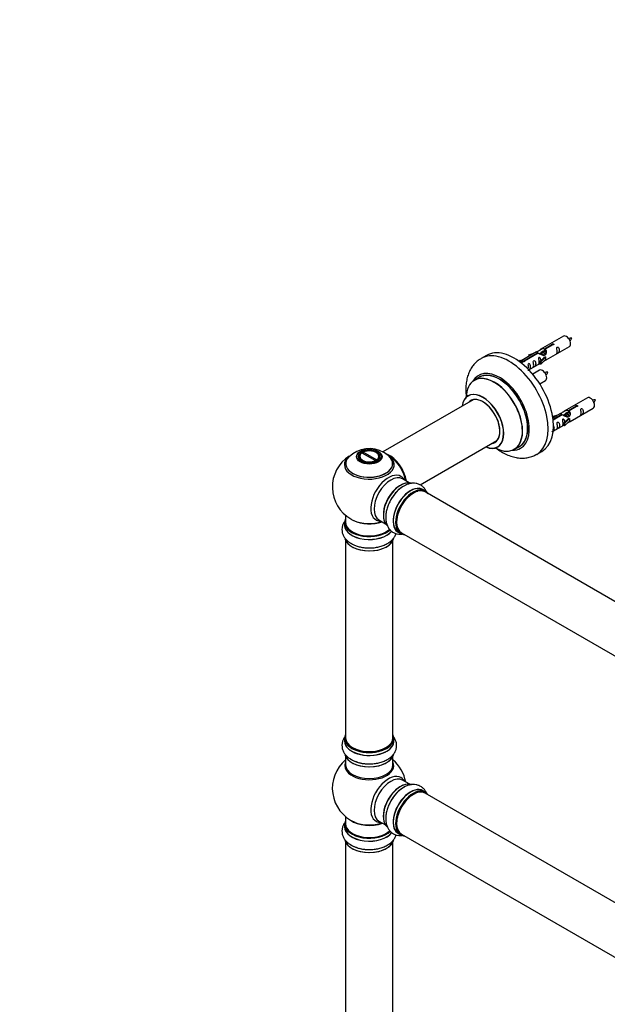
# Model space of a CAD drawing. Units: millimetres. Extents: x 0 to 1551, y 0 to 2593.
# Drawn here: x 0 to 398, y 666 to 1333 of the extents above; entities that cross this region are included whole.
import ezdxf
from ezdxf import colors
from ezdxf.entities.mleader import LeaderData, LeaderLine
from ezdxf.math import Vec2, Vec3

# ---------------------------------------------------------------- set-up
doc = ezdxf.new("R2010")
doc.units = ezdxf.units.MM
doc.layers.add('DV7_Défaut', color=7, linetype='Continuous')
doc.layers.add('Défaut', color=7, linetype='Continuous')

# ---------------------------------------------------------------- blocks, each defined once
blk = doc.blocks.new('_DOT')
at = {"color": 0}
blk.add_line((0, 0), (-1, 0), dxfattribs=at)
at = {"color": 0, "const_width": 0.333}
blk.add_lwpolyline([(-0.1665, 0, 1), (0.1665, 0, 1)], format="xyb", close=True, dxfattribs=at)
blk = doc.blocks.new('SE6')
at = {"layer": 'DV7_Défaut', "color": 7, "linetype": 'Continuous'}
for p, q in [((367.93, 1118.58), (352.2, 1109.5)), ((355.07, 1110.09), (360.14, 1113.02)), ((360.14, 1113.02), (360.14, 1112.42)), ((349.69, 1108.05), (339.21, 1102)), ((341.02, 1101.98), (350.33, 1107.36)), ((350.85, 1107.06), (341.53, 1101.68)), ((344.46, 1105.91), (347.97, 1107.06)), ((350.33, 1107.36), (350.33, 1106.76)), ((351.99, 1106.73), (351.74, 1106.58)), ((353.27, 1107.46), (352.53, 1107.03)), ((354.54, 1108.2), (353.8, 1107.77)), ((355.07, 1110.09), (355.07, 1108.78)), ((355.07, 1108.78), (355.59, 1109.07)), ((355.59, 1108.8), (355.07, 1108.5)), ((360.66, 1112.72), (355.59, 1109.79)), ((355.59, 1109.79), (355.59, 1108.48)), ((356.2, 1102.58), (371.93, 1111.66)), ((315.83, 1105.63), (312.29, 1103.59)), ((337.72, 1101.74), (338.7, 1102.3)), ((338.35, 1101.28), (339.4, 1101.89)), ((338.7, 1102.3), (339.4, 1101.89)), ((339.4, 1101.89), (340.15, 1100.76)), ((340.15, 1100.76), (339.51, 1100.39)), ((341.02, 1101.98), (341.02, 1101.29)), ((341.53, 1101.68), (341.53, 1101.59)), ((344.75, 1105.61), (344.46, 1105.91)), ((344.46, 1105.91), (344.46, 1105.04)), ((344.5, 1095.82), (352.04, 1100.17)), ((346.37, 1106.13), (344.75, 1105.61)), ((344.75, 1105.61), (344.75, 1105.2)), ((352.04, 1101.4), (354.41, 1103.81)), ((352.56, 1101.23), (352.04, 1101.4)), ((352.04, 1101.4), (352.04, 1099.77)), ((352.56, 1099.6), (352.04, 1099.77)), ((355.79, 1104.51), (352.56, 1101.23)), ((355.79, 1102.87), (352.56, 1099.6)), ((352.56, 1101.23), (352.56, 1099.6)), ((355.7, 1104.56), (354.41, 1103.81)), ((355.7, 1104.56), (355.79, 1104.51)), ((355.79, 1104.51), (355.79, 1103.69)), ((355.79, 1103.69), (355.79, 1102.87)), ((351.76, 1095.58), (347.11, 1092.9)), ((311.11, 1090.78), (307.69, 1088.8)), ((351.86, 1086.4), (355.76, 1088.66)), ((306.85, 1075.62), (245.69, 1040.31)), ((384.1, 1076.92), (368.37, 1067.84)), ((365.86, 1066.39), (360.69, 1063.4)), ((370.71, 1066.53), (369.97, 1066.1)), ((371.24, 1068.42), (376.31, 1071.35)), ((371.24, 1068.42), (371.24, 1067.11)), ((371.24, 1067.11), (371.75, 1067.41)), ((371.75, 1067.13), (371.24, 1066.84)), ((376.83, 1071.05), (371.75, 1068.13)), ((371.75, 1068.13), (371.75, 1066.81)), ((372.37, 1060.91), (388.1, 1069.99)), ((376.31, 1071.35), (376.31, 1070.76)), ((360.63, 1064.24), (364.14, 1065.4)), ((360.92, 1063.94), (360.63, 1064.24)), ((360.63, 1064.24), (360.63, 1063.8)), ((360.82, 1062.41), (366.5, 1065.69)), ((367.02, 1065.39), (360.88, 1061.85)), ((362.53, 1064.47), (360.92, 1063.94)), ((360.92, 1063.94), (360.92, 1063.53)), ((366.5, 1065.69), (366.5, 1065.09)), ((368.16, 1065.06), (367.91, 1064.91)), ((368.2, 1059.73), (370.57, 1062.15)), ((368.73, 1059.57), (368.2, 1059.73)), ((368.2, 1059.73), (368.2, 1058.1)), ((369.43, 1065.8), (368.69, 1065.37)), ((371.96, 1062.84), (368.73, 1059.57)), ((371.96, 1061.21), (368.73, 1057.93)), ((371.87, 1062.89), (370.57, 1062.15)), ((371.87, 1062.89), (371.96, 1062.84)), ((371.96, 1062.84), (371.96, 1062.02)), ((371.96, 1062.02), (371.96, 1061.21)), ((360.9, 1054.29), (368.2, 1058.5)), ((368.73, 1057.93), (368.2, 1058.1)), ((368.73, 1059.57), (368.73, 1057.93)), ((270.97, 1017.95), (322.85, 1047.91)), ((231.53, 1039.73), (231.18, 1039.52)), ((231.53, 1039.73), (240.69, 1034.44)), ((232.03, 1040.01), (232.38, 1040.22)), ((232.03, 1040.01), (232.03, 1039.44)), ((241.54, 1034.93), (232.38, 1040.22)), ((241.49, 1039.78), (241.13, 1039.98)), ((334.69, 1042.04), (338.11, 1044.01)), ((349.79, 1038.63), (353.33, 1040.68)), ((229.54, 1036.92), (229.54, 1036.4)), ((241.04, 1033.83), (240.69, 1034.44)), ((240.9, 1034.07), (241.11, 1033.95)), ((241.54, 1034.93), (241.89, 1034.32)), ((243.54, 1036.4), (243.54, 1036.92)), ((263.52, 1019.45), (259.08, 1022.01)), ((274.49, 1013.86), (272.83, 1014.82)), ((601.51, 824.3), (274.38, 1013.18)), ((220.54, 997.34), (220.54, 992.67)), ((243.08, 994.3), (247.52, 991.73)), ((219.89, 992.58), (219.89, 990.67)), ((220.54, 980.29), (220.54, 846.68)), ((252.54, 846.68), (252.54, 980.29)), ((256.18, 985.98), (257.84, 985.02)), ((258.38, 985.46), (585.51, 796.59)), ((219.89, 846.43), (219.89, 844.51)), ((253.19, 844.51), (253.19, 846.43)), ((220.54, 834.14), (220.54, 828.55)), ((252.54, 828.55), (252.54, 834.14)), ((263.52, 815.53), (259.08, 818.09)), ((274.49, 809.94), (272.83, 810.9)), ((601.51, 620.38), (274.38, 809.26)), ((220.54, 793.42), (220.54, 788.54)), ((219.89, 788.46), (219.89, 786.54)), ((243.08, 790.38), (247.52, 787.81)), ((256.18, 782.06), (257.84, 781.1)), ((258.38, 781.54), (585.51, 592.67)), ((220.54, 776.17), (220.54, 642.55)), ((252.54, 642.55), (252.54, 776.17))]:
    blk.add_line(p, q, dxfattribs=at)
for centre, radius, start, end in [((372.77, 1108.34), 8.87, 85.29634, 99.01738), ((364.87, 1121.42), 9.61, 321.04972, 333.77895), ((356.6, 1085.34), 8.87, 85.29634, 99.01738), ((348.71, 1098.42), 9.61, 321.04972, 333.77895), ((388.93, 1066.67), 8.87, 85.29634, 99.01738), ((381.04, 1079.76), 9.61, 321.04972, 333.77895), ((236.62, 1022.75), 19.81, 60.23866, 134.07036), ((239.4, 1027.07), 14.68, 42.14952, 61.29458), ((236.54, 1016.55), 25, 122.95349, 240), ((236.54, 1016.55), 25, 35.26212, 61.01028), ((236.54, 1016.55), 25, 9.79182, 24.73788), ((272.28, 996.63), 23.96, 122.38031, 151.46919), ((236.54, 1016.55), 25, 240, 244.77499), ((235.91, 999.28), 23.96, 242.38031, 271.46919), ((236.54, 812.63), 25, 129.79182, 246.71627), ((235.91, 853.13), 23.96, 242.38031, 271.46919), ((236.54, 812.63), 25, 9.79182, 50.20818), ((272.28, 792.71), 23.96, 122.38031, 151.46919), ((235.91, 795.16), 23.96, 242.38031, 271.46919)]:
    blk.add_arc(centre, radius, start, end, dxfattribs=at)
for centre, major_axis, start_param, end_param in [((369.93, 1115.12), (2, -3.46), 0, 3.141593), ((331.04, 1071.11), (18.75, -32.48), 0.000962, 3.145397), ((334.58, 1073.15), (18.75, -32.48), 0, 3.141593), ((324.68, 1067.44), (14.25, -24.68), 0, 3.486246), ((324.68, 1067.44), (13.55, -23.47), 0, 3.227526), ((324.61, 1067.4), (-13.5, 23.38), 3.141593, 6.283185), ((353.76, 1092.12), (2, -3.46), 0, 3.141593), ((321.12, 1065.38), (-13.47, 23.33), 0, 0.751173), ((321.12, 1065.38), (-13.47, 23.33), 2.390419, 6.283185), ((321.19, 1065.42), (13.5, -23.38), 0, 3.141593), ((313.43, 1060.95), (10, -17.32), 0, 3.785071), ((313.36, 1060.9), (-9.95, 17.23), 2.504845, 6.283185), ((313.36, 1060.9), (-9.95, 17.23), 0, 0.636747), ((313.36, 1060.9), (8.17, -14.16), 0, 3.348878), ((313.43, 1060.95), (-8.12, 14.07), 0, 0.175637), ((313.43, 1060.95), (-8.12, 14.07), 2.965955, 6.283185), ((315.48, 1062.13), (8.12, -14.07), 3.268121, 3.31723), ((386.1, 1073.45), (2, -3.46), 0, 3.141593), ((313.36, 1060.9), (8.17, -14.16), 6.0759, 6.283185), ((315.48, 1062.13), (8.12, -14.07), -0.175637, -0.126529), ((236.54, 1037.33), (6.5, 0), 2.448634, 5.405348), ((236.54, 1037.33), (-6.5, 0), 2.448634, 5.405348), ((236.54, 1036.92), (-7, 0), 2.799168, 3.926991), ((313.43, 1060.95), (10, -17.32), 5.639707, 6.283185), ((324.68, 1067.44), (14.25, -24.68), 5.938532, 6.283185), ((324.68, 1067.44), (13.55, -23.47), 6.197252, 6.283185), ((236.54, 1032.39), (15.89, 0), 2.62207, 6.283185), ((236.54, 1031.63), (-16.85, 0), 5.670119, 6.283185), ((236.54, 1031.63), (-16.85, 0), 0, 3.646976), ((236.54, 1032.27), (-15.81, 0), 0.374338, 3.691473), ((236.54, 1036.92), (7, 0), 2.442014, 3.484012), ((236.54, 1031.63), (-16.85, 0), 3.646976, 3.974455), ((250.43, 1024.57), (-7.95, 13.77), 4.115362, 5.656627), ((250.5, 1024.61), (8, -13.86), 0.96622, 2.506458), ((236.54, 1032.39), (15.89, 0), 0, 0.515325), ((250.43, 1024.57), (7.75, -13.42), 0.978691, 2.207838), ((249.52, 1009.05), (8.48, 14.69), 0, 3.480381), ((251.08, 1008.15), (-8, -13.86), 3.141593, 6.283185), ((257.75, 1004.3), (8.27, 14.33), 0.117181, 3.000255), ((257.82, 1004.26), (-8.32, -14.42), 3.276567, 6.195055), ((249.52, 1009.05), (8.48, 14.69), 5.944397, 6.283185), ((257.4, 1004.51), (8, 13.86), 0.877416, 2.264177), ((259.48, 1003.3), (8.32, 14.42), 0.700457, 1.639233), ((259.54, 1003.27), (-8.35, -14.46), 4.273059, 4.712175), ((264.5, 1000.4), (-8.32, -14.42), 3.141593, 6.283185), ((264.45, 1000.43), (8.35, 14.46), 0, 3.213107), ((266.16, 999.44), (8.32, 14.42), 0, 3.141593), ((266.23, 999.4), (-8.27, -14.33), 2.883065, 6.283185), ((266.38, 999.32), (-8, -13.86), 3.141593, 6.283185), ((266.23, 999.4), (7.9, 13.68), 0.495487, 2.362546), ((264.45, 1000.43), (8.35, 14.46), 6.211671, 6.283185), ((236.54, 992.67), (16.55, 0), 2.883065, 5.737301), ((236.54, 1001.47), (16.85, 0), 4.027989, 5.24827), ((236.54, 1000.83), (-16, 0), 0.855231, 2.143506), ((236.54, 990.6), (-16.69, 0), 6.211671, 6.283185), ((236.54, 990.6), (-16.69, 0), 0, 2.714011), ((236.54, 992.58), (-16.65, 0), 0, 2.599068), ((236.54, 990.67), (16.65, 0), 3.141593, 5.85254), ((236.54, 992.67), (-16, 0), 0, 2.616226), ((236.54, 982.95), (16.65, 0), 3.276567, 6.195055), ((236.54, 982.87), (-16.55, 0), 0.117181, 3.000255), ((266.23, 999.4), (-8.27, -14.33), 0, 0.258528), ((236.54, 984.87), (-16.65, 0), 0.698255, 1.639233), ((236.54, 984.93), (16.69, 0), 4.289307, 4.712175), ((236.54, 846.51), (16.55, 0), 2.883065, 6.283185), ((236.54, 846.43), (-16.65, 0), 0, 3.141593), ((236.54, 846.68), (16, 0), 3.141593, 6.283185), ((236.54, 846.51), (16.55, 0), 0, 0.258528), ((236.54, 844.45), (-16.69, 0), 6.211671, 6.283185), ((236.54, 844.45), (-16.69, 0), 0, 3.213107), ((236.54, 844.51), (16.65, 0), 3.141593, 6.283185), ((236.54, 846.51), (-15.8, 0), 0.778892, 2.362684), ((236.54, 836.8), (16.65, 0), 3.276567, 6.195055), ((236.54, 836.72), (-16.55, 0), 0.117181, 3.000255), ((236.54, 827.94), (-16.54, 0), 6.027891, 6.283185), ((236.54, 827.94), (-16.54, 0), 0, 3.396887), ((236.54, 828.55), (16, 0), 3.141593, 6.283185), ((236.54, 838.71), (-16.65, 0), 0.694919, 1.639233), ((236.54, 838.78), (16.69, 0), 4.289307, 4.712175), ((249.52, 805.13), (8.48, 14.69), 0, 3.480381), ((251.08, 804.23), (-8, -13.86), 3.141593, 6.283185), ((249.52, 805.13), (8.48, 14.69), 5.944397, 6.283185), ((257.75, 800.38), (8.28, 14.33), 0.117181, 3.000255), ((257.82, 800.34), (-8.33, -14.42), 3.276567, 6.195055), ((259.48, 799.38), (8.33, 14.42), 0.700457, 1.639233), ((257.4, 800.59), (8, 13.86), 0.877416, 2.264177), ((259.54, 799.35), (-8.35, -14.46), 4.273059, 4.712175), ((264.45, 796.51), (8.35, 14.46), 0, 3.213107), ((264.5, 796.48), (-8.32, -14.42), 3.141593, 6.283185), ((266.16, 795.52), (8.32, 14.42), 0, 3.141593), ((266.23, 795.48), (-8.27, -14.33), 2.883065, 6.283185), ((266.38, 795.4), (-8, -13.86), 3.141593, 6.283185), ((266.23, 795.48), (7.9, 13.68), 0.77909, 2.362503), ((264.45, 796.51), (8.35, 14.46), 6.211671, 6.283185), ((236.54, 788.54), (16.55, 0), 2.883065, 5.748726), ((236.54, 786.48), (-16.69, 0), 6.211671, 6.283185), ((236.54, 786.48), (-16.69, 0), 0, 2.728756), ((236.54, 788.46), (-16.65, 0), 0, 2.611053), ((236.54, 786.54), (16.65, 0), 3.141593, 5.869331), ((236.54, 788.54), (-16, 0), 0, 2.627484), ((236.54, 796.71), (-16, 0), 0.649818, 2.159464), ((236.54, 797.32), (16.54, 0), 4.071867, 5.261099), ((266.23, 795.48), (-8.27, -14.33), 0, 0.258528), ((236.54, 778.83), (16.65, 0), 3.276567, 6.195055), ((236.54, 778.74), (-16.55, 0), 0.117181, 3.000255), ((236.54, 780.74), (-16.65, 0), 0.700457, 1.639233), ((236.54, 780.81), (16.69, 0), 4.289307, 4.712175)]:
    blk.add_ellipse(centre, major_axis=major_axis, ratio=0.57735, start_param=start_param, end_param=end_param, dxfattribs=at)
for centre, major_axis in [((236.54, 1037.11), (-8.68, 0)), ((236.54, 1037.17), (8.31, 0)), ((236.54, 1037.17), (-7.2, 0)), ((236.54, 1037.08), (7.1, 0))]:
    blk.add_ellipse(centre, major_axis=major_axis, ratio=0.57735, dxfattribs=at)
for points, knots in [([(360.14, 1113.02), (360.14, 1113.05), (360.14, 1113.09), (360.15, 1113.12), (360.17, 1113.16), (360.19, 1113.19), (360.23, 1113.22), (360.26, 1113.25), (360.31, 1113.28), (360.36, 1113.31), (360.41, 1113.33), (360.47, 1113.36), (360.53, 1113.37), (360.59, 1113.39), (360.66, 1113.4), (360.73, 1113.41), (360.79, 1113.41), (360.86, 1113.41), (360.93, 1113.4), (360.99, 1113.39), (361.05, 1113.38), (361.1, 1113.35), (361.16, 1113.33), (361.2, 1113.3), (361.24, 1113.27), (361.28, 1113.23), (361.3, 1113.19), (361.32, 1113.15), (361.34, 1113.11), (361.34, 1113.07), (361.34, 1113.03), (361.33, 1112.98), (361.31, 1112.94), (361.29, 1112.9), (361.26, 1112.87), (361.22, 1112.83), (361.17, 1112.8), (361.13, 1112.77), (361.07, 1112.75), (361.01, 1112.74), (360.95, 1112.72), (360.89, 1112.71), (360.82, 1112.71), (360.77, 1112.71), (360.71, 1112.71), (360.66, 1112.72)], [0, 0, 0, 0, 0.067993, 0.067993, 0.067993, 0.136008, 0.136008, 0.136008, 0.203632, 0.203632, 0.203632, 0.270658, 0.270658, 0.270658, 0.337909, 0.337909, 0.337909, 0.405856, 0.405856, 0.405856, 0.47389, 0.47389, 0.47389, 0.541272, 0.541272, 0.541272, 0.608283, 0.608283, 0.608283, 0.675761, 0.675761, 0.675761, 0.743837, 0.743837, 0.743837, 0.811709, 0.811709, 0.811709, 0.878878, 0.878878, 0.878878, 0.945948, 0.945948, 0.945948, 1, 1, 1, 1]), ([(350.33, 1107.36), (349.78, 1107.69), (349.55, 1107.87), (349.62, 1108.03), (349.71, 1108.06), (350.03, 1108.19), (350.27, 1108.28), (350.9, 1108.64), (351.26, 1108.9), (352, 1109.39), (352.38, 1109.62), (353.54, 1110.17), (354.38, 1110.35), (355.07, 1110.09)], [0, 0, 0, 0, 0.25, 0.25, 0.375, 0.375, 0.5, 0.5, 0.625, 0.625, 0.75, 0.75, 1, 1, 1, 1]), ([(355.59, 1109.79), (356.15, 1109.33), (356.37, 1108.53), (356.3, 1107.35), (356.21, 1106.94), (355.89, 1106.22), (355.65, 1105.88), (355.02, 1105.53), (354.66, 1105.51), (353.92, 1105.63), (353.55, 1105.76), (352.38, 1106.24), (351.55, 1106.67), (350.85, 1107.06)], [0, 0, 0, 0, 0.25, 0.25, 0.375, 0.375, 0.5, 0.5, 0.625, 0.625, 0.75, 0.75, 1, 1, 1, 1]), ([(352.94, 1107.28), (352.94, 1107.76), (353.27, 1108.22), (354.09, 1108.79), (354.61, 1108.92), (355.07, 1108.78)], [0, 0, 0, 0, 0.497689, 0.497689, 1, 1, 1, 1]), ([(363.73, 1108.27), (363.73, 1107.82), (363.63, 1107.4), (363.48, 1106.97), (363.43, 1106.86), (363.44, 1106.78), (363.53, 1106.81), (363.93, 1107.05), (364.2, 1107.21), (364.6, 1107.54), (364.75, 1107.71), (365.07, 1108.24), (365.14, 1108.64), (365.14, 1109.55), (365.07, 1110.06), (364.75, 1110.76), (364.6, 1110.99), (364.19, 1111.3), (363.93, 1111.37), (363.53, 1111.13), (363.44, 1110.86), (363.43, 1110.31), (363.48, 1110.03), (363.63, 1109.22), (363.73, 1108.73), (363.73, 1108.27)], [0, 0, 0, 0, 0.125, 0.125, 0.1875, 0.1875, 0.25, 0.25, 0.3125, 0.3125, 0.375, 0.375, 0.5, 0.5, 0.625, 0.625, 0.6875, 0.6875, 0.75, 0.75, 0.8125, 0.8125, 0.875, 0.875, 1, 1, 1, 1]), ([(312.22, 1103.48), (311.49, 1103.05), (310.02, 1102.17), (307.84, 1100.13), (305.85, 1097.61), (304.24, 1094.71), (303.03, 1091.5), (302.22, 1087.98), (301.84, 1084.17), (301.9, 1080.65), (302.13, 1078.41), (302.25, 1077.54)], [0, 0, 0, 0, 0.081093, 0.19365, 0.306335, 0.420978, 0.539097, 0.661591, 0.788388, 0.918395, 1, 1, 1, 1]), ([(341.53, 1101.68), (341.54, 1101.64), (341.54, 1101.59), (341.53, 1101.55), (341.51, 1101.51), (341.49, 1101.47), (341.45, 1101.43), (341.42, 1101.4), (341.37, 1101.37), (341.32, 1101.34), (341.27, 1101.32), (341.21, 1101.3), (341.15, 1101.29), (341.09, 1101.28), (341.02, 1101.28), (340.95, 1101.28), (340.89, 1101.29), (340.82, 1101.3), (340.75, 1101.31), (340.69, 1101.33), (340.63, 1101.35), (340.57, 1101.37), (340.52, 1101.4), (340.47, 1101.43), (340.44, 1101.46), (340.4, 1101.49), (340.37, 1101.52), (340.36, 1101.55), (340.34, 1101.59), (340.34, 1101.62), (340.34, 1101.66), (340.35, 1101.69), (340.37, 1101.73), (340.39, 1101.76), (340.42, 1101.79), (340.46, 1101.82), (340.51, 1101.85), (340.55, 1101.88), (340.61, 1101.9), (340.67, 1101.92), (340.73, 1101.94), (340.79, 1101.96), (340.86, 1101.97), (340.91, 1101.97), (340.96, 1101.98), (341.02, 1101.98)], [0, 0, 0, 0, 0.067993, 0.067993, 0.067993, 0.136008, 0.136008, 0.136008, 0.203632, 0.203632, 0.203632, 0.270658, 0.270658, 0.270658, 0.337909, 0.337909, 0.337909, 0.405856, 0.405856, 0.405856, 0.47389, 0.47389, 0.47389, 0.541272, 0.541272, 0.541272, 0.608283, 0.608283, 0.608283, 0.675761, 0.675761, 0.675761, 0.743837, 0.743837, 0.743837, 0.811709, 0.811709, 0.811709, 0.878878, 0.878878, 0.878878, 0.945948, 0.945948, 0.945948, 1, 1, 1, 1]), ([(343.93, 1095.57), (343.93, 1095.56), (343.93, 1095.56), (343.94, 1095.51), (344.02, 1095.55), (344.43, 1095.78), (344.69, 1095.95), (345.1, 1096.28), (345.25, 1096.45), (345.57, 1096.98), (345.64, 1097.37), (345.64, 1098.29), (345.57, 1098.8), (345.24, 1099.5), (345.09, 1099.73), (344.69, 1100.04), (344.42, 1100.1), (344.02, 1099.87), (343.94, 1099.6), (343.92, 1099.05), (343.97, 1098.76), (344.12, 1097.96), (344.22, 1097.47), (344.22, 1097.01)], [0, 0, 0, 0, 0.0052664, 0.0052664, 0.0817844, 0.0817844, 0.1583024, 0.1583024, 0.2348203, 0.2348203, 0.3878563, 0.3878563, 0.5408922, 0.5408922, 0.6174102, 0.6174102, 0.6939281, 0.6939281, 0.7704461, 0.7704461, 0.8469641, 0.8469641, 1, 1, 1, 1]), ([(347.78, 1099.06), (347.78, 1098.61), (347.68, 1098.19), (347.53, 1097.76), (347.48, 1097.65), (347.49, 1097.57), (347.58, 1097.6), (347.98, 1097.84), (348.25, 1098), (348.65, 1098.33), (348.8, 1098.5), (349.12, 1099.03), (349.19, 1099.43), (349.19, 1100.34), (349.12, 1100.85), (348.8, 1101.55), (348.65, 1101.78), (348.24, 1102.09), (347.98, 1102.16), (347.58, 1101.92), (347.49, 1101.65), (347.48, 1101.1), (347.53, 1100.82), (347.68, 1100.01), (347.78, 1099.52), (347.78, 1099.06)], [0, 0, 0, 0, 0.125, 0.125, 0.1875, 0.1875, 0.25, 0.25, 0.3125, 0.3125, 0.375, 0.375, 0.5, 0.5, 0.625, 0.625, 0.6875, 0.6875, 0.75, 0.75, 0.8125, 0.8125, 0.875, 0.875, 1, 1, 1, 1]), ([(352.78, 1102.11), (352.76, 1102.53), (352.68, 1102.98), (352.39, 1103.63), (352.24, 1103.85), (351.83, 1104.16), (351.56, 1104.23), (351.16, 1103.99), (351.08, 1103.72), (351.07, 1103.17), (351.12, 1102.89), (351.27, 1102.09), (351.37, 1101.59), (351.37, 1101.14)], [0, 0, 0, 0, 0.228021, 0.228021, 0.356684, 0.356684, 0.485347, 0.485347, 0.61401, 0.61401, 0.742674, 0.742674, 1, 1, 1, 1]), ([(351.37, 1101.14), (351.37, 1100.68), (351.27, 1100.26), (351.12, 1099.83), (351.07, 1099.72), (351.08, 1099.64), (351.17, 1099.68), (351.57, 1099.91), (351.84, 1100.08), (352.04, 1100.24), (352.04, 1100.24), (352.04, 1100.24)], [0, 0, 0, 0, 0.399473, 0.399473, 0.599209, 0.599209, 0.798945, 0.798945, 0.998682, 0.998682, 1, 1, 1, 1]), ([(354.72, 1101.79), (354.94, 1101.94), (355.16, 1102.08), (355.66, 1102.37), (355.9, 1102.46), (356.14, 1102.55), (356.2, 1102.58), (356.25, 1102.6)], [0, 0, 0, 0, 0.288845, 0.288845, 0.75815, 0.75815, 1, 1, 1, 1]), ([(303.67, 1078.45), (303.67, 1078.45), (303.66, 1078.43), (303.54, 1078.32), (303.45, 1078.28), (303.43, 1078.27)], [0, 0, 0, 0, 0.135182, 0.862818, 1, 1, 1, 1]), ([(366.5, 1065.69), (365.94, 1066.02), (365.72, 1066.2), (365.79, 1066.36), (365.88, 1066.4), (366.19, 1066.52), (366.44, 1066.61), (367.06, 1066.97), (367.43, 1067.23), (368.17, 1067.72), (368.54, 1067.95), (369.71, 1068.5), (370.54, 1068.68), (371.24, 1068.42)], [0, 0, 0, 0, 0.25, 0.25, 0.375, 0.375, 0.5, 0.5, 0.625, 0.625, 0.75, 0.75, 1, 1, 1, 1]), ([(371.75, 1068.13), (372.31, 1067.66), (372.54, 1066.86), (372.47, 1065.68), (372.38, 1065.28), (372.06, 1064.55), (371.82, 1064.22), (371.19, 1063.86), (370.83, 1063.84), (370.09, 1063.96), (369.71, 1064.09), (368.54, 1064.57), (367.71, 1065), (367.02, 1065.39)], [0, 0, 0, 0, 0.25, 0.25, 0.375, 0.375, 0.5, 0.5, 0.625, 0.625, 0.75, 0.75, 1, 1, 1, 1]), ([(369.1, 1065.61), (369.11, 1066.09), (369.44, 1066.55), (370.26, 1067.12), (370.78, 1067.25), (371.24, 1067.11)], [0, 0, 0, 0, 0.497689, 0.497689, 1, 1, 1, 1]), ([(376.31, 1071.35), (376.3, 1071.39), (376.3, 1071.42), (376.32, 1071.46), (376.33, 1071.49), (376.36, 1071.53), (376.39, 1071.56), (376.43, 1071.59), (376.47, 1071.62), (376.52, 1071.64), (376.58, 1071.67), (376.63, 1071.69), (376.7, 1071.71), (376.76, 1071.72), (376.83, 1071.73), (376.89, 1071.74), (376.96, 1071.74), (377.03, 1071.74), (377.09, 1071.73), (377.16, 1071.72), (377.22, 1071.71), (377.27, 1071.69), (377.32, 1071.66), (377.37, 1071.63), (377.41, 1071.6), (377.44, 1071.57), (377.47, 1071.53), (377.49, 1071.49), (377.5, 1071.45), (377.51, 1071.4), (377.5, 1071.36), (377.5, 1071.32), (377.48, 1071.27), (377.45, 1071.24), (377.42, 1071.2), (377.39, 1071.16), (377.34, 1071.14), (377.29, 1071.11), (377.24, 1071.08), (377.18, 1071.07), (377.12, 1071.05), (377.05, 1071.05), (376.99, 1071.05), (376.94, 1071.04), (376.88, 1071.05), (376.83, 1071.05)], [0, 0, 0, 0, 0.067993, 0.067993, 0.067993, 0.136008, 0.136008, 0.136008, 0.203632, 0.203632, 0.203632, 0.270658, 0.270658, 0.270658, 0.337909, 0.337909, 0.337909, 0.405856, 0.405856, 0.405856, 0.47389, 0.47389, 0.47389, 0.541272, 0.541272, 0.541272, 0.608283, 0.608283, 0.608283, 0.675761, 0.675761, 0.675761, 0.743837, 0.743837, 0.743837, 0.811709, 0.811709, 0.811709, 0.878878, 0.878878, 0.878878, 0.945948, 0.945948, 0.945948, 1, 1, 1, 1]), ([(379.9, 1066.61), (379.9, 1066.15), (379.8, 1065.74), (379.65, 1065.3), (379.6, 1065.19), (379.61, 1065.11), (379.7, 1065.15), (380.1, 1065.38), (380.37, 1065.55), (380.77, 1065.87), (380.92, 1066.04), (381.24, 1066.57), (381.31, 1066.97), (381.31, 1067.88), (381.24, 1068.39), (380.92, 1069.1), (380.77, 1069.32), (380.36, 1069.63), (380.09, 1069.7), (379.7, 1069.47), (379.61, 1069.19), (379.6, 1068.64), (379.65, 1068.36), (379.8, 1067.56), (379.9, 1067.06), (379.9, 1066.61)], [0, 0, 0, 0, 0.125, 0.125, 0.1875, 0.1875, 0.25, 0.25, 0.3125, 0.3125, 0.375, 0.375, 0.5, 0.5, 0.625, 0.625, 0.6875, 0.6875, 0.75, 0.75, 0.8125, 0.8125, 0.875, 0.875, 1, 1, 1, 1]), ([(363.94, 1057.4), (363.94, 1056.94), (363.85, 1056.53), (363.69, 1056.09), (363.64, 1055.98), (363.66, 1055.9), (363.75, 1055.94), (364.15, 1056.17), (364.42, 1056.34), (364.82, 1056.66), (364.97, 1056.83), (365.29, 1057.36), (365.36, 1057.76), (365.36, 1058.67), (365.29, 1059.18), (364.96, 1059.89), (364.81, 1060.11), (364.41, 1060.42), (364.14, 1060.49), (363.74, 1060.26), (363.66, 1059.98), (363.65, 1059.43), (363.7, 1059.15), (363.85, 1058.35), (363.94, 1057.86), (363.94, 1057.4)], [0, 0, 0, 0, 0.125, 0.125, 0.1875, 0.1875, 0.25, 0.25, 0.3125, 0.3125, 0.375, 0.375, 0.5, 0.5, 0.625, 0.625, 0.6875, 0.6875, 0.75, 0.75, 0.8125, 0.8125, 0.875, 0.875, 1, 1, 1, 1]), ([(368.94, 1060.45), (368.93, 1060.86), (368.85, 1061.31), (368.55, 1061.96), (368.4, 1062.18), (368, 1062.49), (367.73, 1062.56), (367.33, 1062.33), (367.25, 1062.05), (367.23, 1061.5), (367.28, 1061.22), (367.43, 1060.42), (367.53, 1059.93), (367.53, 1059.47)], [0, 0, 0, 0, 0.228021, 0.228021, 0.356684, 0.356684, 0.485347, 0.485347, 0.61401, 0.61401, 0.742674, 0.742674, 1, 1, 1, 1]), ([(370.89, 1060.12), (371.11, 1060.27), (371.32, 1060.41), (371.83, 1060.7), (372.06, 1060.79), (372.31, 1060.88), (372.37, 1060.91), (372.41, 1060.93)], [0, 0, 0, 0, 0.288845, 0.288845, 0.75815, 0.75815, 1, 1, 1, 1]), ([(360.1, 1053.9), (360.1, 1053.9), (360.1, 1053.89), (360.1, 1053.85), (360.19, 1053.89), (360.59, 1054.12), (360.86, 1054.28), (361.26, 1054.61), (361.41, 1054.78), (361.73, 1055.31), (361.8, 1055.71), (361.8, 1056.62), (361.73, 1057.13), (361.41, 1057.84), (361.26, 1058.06), (361.05, 1058.22), (361.05, 1058.22), (361.04, 1058.23)], [0, 0, 0, 0, 0.008505, 0.008505, 0.132084, 0.132084, 0.255662, 0.255662, 0.379241, 0.379241, 0.626397, 0.626397, 0.873554, 0.873554, 0.997133, 0.997133, 1, 1, 1, 1]), ([(367.53, 1059.47), (367.53, 1059.01), (367.43, 1058.6), (367.28, 1058.17), (367.23, 1058.06), (367.25, 1057.97), (367.33, 1058.01), (367.73, 1058.24), (368, 1058.41), (368.21, 1058.57), (368.21, 1058.57), (368.21, 1058.58)], [0, 0, 0, 0, 0.399473, 0.399473, 0.599209, 0.599209, 0.798945, 0.798945, 0.998682, 0.998682, 1, 1, 1, 1]), ([(322.66, 1042.62), (322.8, 1042.51), (324.1, 1041.55), (326.62, 1039.91), (330.32, 1038.07), (333.97, 1036.83), (337.48, 1036.16), (340.79, 1036.02), (344.03, 1036.39), (347.15, 1037.26), (348.87, 1038.17), (349.8, 1038.68)], [0, 0, 0, 0, 0.01645, 0.152691, 0.290114, 0.427321, 0.54763, 0.663666, 0.776059, 0.896931, 1, 1, 1, 1]), ([(323.43, 1043.62), (323.43, 1043.62), (323.52, 1043.69), (323.69, 1043.74), (323.71, 1043.74), (323.71, 1043.74)], [0, 0, 0, 0, 0.012557, 0.884988, 1, 1, 1, 1]), ([(275.3, 1013.13), (275.21, 1013.35), (274.8, 1014.25), (273.89, 1015.69), (272.3, 1017.27), (270.37, 1018.42), (268.2, 1019.05), (265.93, 1019.17), (263.61, 1018.8), (261.38, 1018.02), (260.11, 1017.27), (259.45, 1016.87)], [0, 0, 0, 0, 0.03807, 0.158645, 0.275342, 0.399905, 0.521013, 0.641595, 0.765761, 0.896157, 1, 1, 1, 1]), ([(251.23, 1008.08), (251.04, 1007.78), (250.35, 1006.67), (249.32, 1004.34), (248.33, 1001.37), (247.74, 998.34), (247.6, 995.37), (247.94, 992.65), (248.72, 990.28), (249.87, 988.3), (251.4, 986.66), (253.29, 985.43), (255.45, 984.71), (257.21, 984.56), (258.22, 984.62), (258.49, 984.64)], [0, 0, 0, 0, 0.027047, 0.118453, 0.210347, 0.303199, 0.39744, 0.493068, 0.576384, 0.655663, 0.732124, 0.813999, 0.893231, 0.971796, 1, 1, 1, 1]), ([(220.11, 993.66), (219.97, 993.47), (219.39, 992.66), (218.6, 991.15), (218.03, 988.99), (218, 986.74), (218.53, 984.54), (219.57, 982.51), (221.04, 980.7), (222.84, 979.15), (224.13, 978.43), (224.81, 978.06)], [0, 0, 0, 0, 0.03807, 0.158645, 0.275342, 0.399905, 0.521013, 0.641595, 0.765761, 0.896157, 1, 1, 1, 1]), ([(236.53, 975.33), (236.88, 975.32), (238.18, 975.28), (240.71, 975.55), (243.78, 976.17), (246.7, 977.18), (249.35, 978.54), (251.53, 980.2), (253.2, 982.06), (254.14, 983.71), (254.53, 984.75), (254.63, 985.08)], [0, 0, 0, 0, 0.039035, 0.170957, 0.303584, 0.437593, 0.573605, 0.711622, 0.831868, 0.946287, 1, 1, 1, 1]), ([(220.11, 847.5), (219.97, 847.31), (219.39, 846.51), (218.6, 845), (218.03, 842.83), (218, 840.59), (218.53, 838.39), (219.57, 836.36), (221.04, 834.54), (222.84, 833), (224.13, 832.27), (224.81, 831.9)], [0, 0, 0, 0, 0.03807, 0.158645, 0.275342, 0.399905, 0.521013, 0.641595, 0.765761, 0.896157, 1, 1, 1, 1]), ([(236.53, 829.18), (236.88, 829.17), (238.18, 829.12), (240.71, 829.4), (243.78, 830.02), (246.7, 831.03), (249.35, 832.39), (251.53, 834.04), (253.2, 835.91), (254.33, 837.89), (254.99, 840.04), (255.11, 842.29), (254.65, 844.52), (253.78, 846.39), (253.01, 847.45), (252.65, 847.89)], [0, 0, 0, 0, 0.02623, 0.114878, 0.204, 0.29405, 0.385447, 0.47819, 0.558992, 0.635878, 0.710032, 0.789436, 0.866277, 0.942472, 1, 1, 1, 1]), ([(275.2, 809.45), (275.14, 809.59), (274.76, 810.4), (273.89, 811.77), (272.3, 813.35), (270.37, 814.5), (268.2, 815.13), (265.93, 815.25), (263.61, 814.88), (261.38, 814.1), (260.11, 813.35), (259.45, 812.95)], [0, 0, 0, 0, 0.024387, 0.146678, 0.265035, 0.391369, 0.5142, 0.636497, 0.762429, 0.89468, 1, 1, 1, 1]), ([(251.23, 804.16), (251.04, 803.86), (250.35, 802.75), (249.32, 800.42), (248.33, 797.45), (247.74, 794.42), (247.6, 791.45), (247.94, 788.73), (248.72, 786.36), (249.87, 784.38), (251.4, 782.74), (253.29, 781.51), (255.45, 780.79), (257.22, 780.64), (258.23, 780.7), (258.51, 780.72)], [0, 0, 0, 0, 0.027029, 0.118377, 0.210212, 0.303005, 0.397185, 0.492752, 0.576015, 0.655243, 0.731655, 0.813477, 0.892659, 0.971173, 1, 1, 1, 1]), ([(220.11, 789.53), (219.97, 789.34), (219.39, 788.54), (218.6, 787.03), (218.03, 784.86), (218, 782.62), (218.53, 780.42), (219.57, 778.39), (221.04, 776.57), (222.84, 775.03), (224.13, 774.3), (224.81, 773.93)], [0, 0, 0, 0, 0.0380698, 0.1586449, 0.2753424, 0.3999046, 0.5210135, 0.6415946, 0.7657607, 0.8961574, 1, 1, 1, 1]), ([(236.53, 771.21), (236.88, 771.2), (238.18, 771.15), (240.71, 771.43), (243.78, 772.05), (246.7, 773.06), (249.35, 774.42), (251.53, 776.07), (253.2, 777.94), (254.18, 779.65), (254.57, 780.74), (254.68, 781.14)], [0, 0, 0, 0, 0.038651, 0.169276, 0.300598, 0.433289, 0.567964, 0.704623, 0.823687, 0.936981, 1, 1, 1, 1])]:
    blk.add_open_spline(points, degree=3, knots=knots, dxfattribs=at)
for points, weights, knots in [([(351.6, 1106.72), (351.63, 1106.76), (351.66, 1106.8), (352.17, 1107.44), (353.09, 1107.03), (354.02, 1106.62), (354.53, 1105.63), (354.55, 1105.6), (354.56, 1105.57)], [0.982393658179, 0.990527020454, 1, 0.866025403784, 1, 0.866025403784, 1, 0.995462899974, 0.991233101142], [0, 0, 0, 0.033597, 0.033597, 0.5087528, 0.5087528, 0.9839087, 0.9839087, 1, 1, 1]), ([(354.25, 1105.58), (353.79, 1106.4), (353.01, 1106.74), (352.43, 1106.98), (351.99, 1106.73)], [0.996147294495, 0.867980280935, 1, 0.900016475517, 0.949265797415], [0, 0, 0, 0.569043, 0.569043, 1, 1, 1]), ([(352.65, 1106.12), (352.52, 1107.02), (352.93, 1107.54), (353.45, 1108.18), (354.37, 1107.77), (355.29, 1107.36), (355.8, 1106.37), (355.86, 1106.26), (355.91, 1106.15)], [0.961880883243, 0.889037692285, 1, 0.866025403784, 1, 0.866025403784, 1, 0.983537273004, 0.971120408251], [0, 0, 0, 0.280651, 0.280651, 0.619507, 0.619507, 0.958362, 0.958362, 1, 1, 1]), ([(355.68, 1105.99), (355.61, 1106.14), (355.53, 1106.3), (355.08, 1107.13), (354.28, 1107.47), (353.7, 1107.71), (353.27, 1107.46)], [0.956028208064, 0.972277782728, 1, 0.866025403784, 1, 0.900016475517, 0.949265797415], [0, 0, 0, 0.105939, 0.105939, 0.617917, 0.617917, 1, 1, 1]), ([(356.04, 1107.92), (355.8, 1108.1), (355.55, 1108.21), (354.98, 1108.45), (354.54, 1108.2)], [0.939462598194, 0.953798782002, 1, 0.900016475517, 0.949265797415], [0, 0, 0, 0.316047, 0.316047, 1, 1, 1]), ([(355.27, 1108.63), (355.35, 1108.85), (355.48, 1109.01), (355.5, 1109.03), (355.52, 1109.05)], [0.946631503921, 0.963216786903, 1, 0.994107336659, 0.988733032502], [0, 0, 0, 0.861921, 0.861921, 1, 1, 1]), ([(372.21, 1066.25), (371.97, 1066.43), (371.72, 1066.54), (371.14, 1066.78), (370.71, 1066.53)], [0.939462598194, 0.953798782002, 1, 0.900016475517, 0.949265797415], [0, 0, 0, 0.316047, 0.316047, 1, 1, 1]), ([(371.2, 1066.98), (371.5, 1066.97), (371.81, 1066.84), (371.87, 1066.81), (371.93, 1066.78)], [0.937499259385, 0.950348859605, 1, 0.989662232089, 0.980919832978], [0, 0, 0, 0.827672, 0.827672, 1, 1, 1]), ([(371.43, 1066.94), (371.51, 1067.17), (371.64, 1067.34), (371.66, 1067.36), (371.68, 1067.39)], [0.944824593513, 0.961141809685, 1, 0.994107336659, 0.988733032502], [0, 0, 0, 0.8683229, 0.8683229, 1, 1, 1]), ([(367.76, 1065.05), (367.79, 1065.09), (367.82, 1065.13), (368.34, 1065.78), (369.26, 1065.37), (370.18, 1064.96), (370.7, 1063.96), (370.71, 1063.94), (370.73, 1063.91)], [0.982393658179, 0.990527020454, 1, 0.866025403784, 1, 0.866025403784, 1, 0.995462899974, 0.991233101142], [0, 0, 0, 0.033597, 0.033597, 0.508753, 0.508753, 0.983909, 0.983909, 1, 1, 1]), ([(370.41, 1063.92), (369.96, 1064.74), (369.17, 1065.07), (368.6, 1065.31), (368.16, 1065.06)], [0.996147294495, 0.867980280935, 1, 0.900016475517, 0.949265797415], [0, 0, 0, 0.569043, 0.569043, 1, 1, 1]), ([(368.81, 1064.45), (368.68, 1065.35), (369.1, 1065.87), (369.61, 1066.51), (370.53, 1066.1), (371.46, 1065.69), (371.97, 1064.7), (372.03, 1064.59), (372.07, 1064.49)], [0.961880883243, 0.889037692285, 1, 0.866025403784, 1, 0.866025403784, 1, 0.983537273004, 0.971120408251], [0, 0, 0, 0.280651, 0.280651, 0.619507, 0.619507, 0.958362, 0.958362, 1, 1, 1]), ([(371.84, 1064.33), (371.78, 1064.48), (371.7, 1064.63), (371.24, 1065.46), (370.44, 1065.8), (369.87, 1066.05), (369.43, 1065.79)], [0.956028208064, 0.972277782728, 1, 0.866025403784, 1, 0.900016475517, 0.949265797415], [0, 0, 0, 0.105939, 0.105939, 0.617917, 0.617917, 1, 1, 1])]:
    blk.add_rational_spline(points, weights, degree=2, knots=knots, dxfattribs=at)
blk.add_rational_spline([(355.03, 1108.65), (355.21, 1108.64), (355.39, 1108.59)], [0.937499259385, 0.944978626471, 0.964926558174], degree=2, dxfattribs=at)
for points in [[(355.59, 1108.48), (355.93, 1108.17), (356.13, 1107.68), (356.23, 1107.16)], [(371.75, 1066.81), (372.09, 1066.5), (372.29, 1066.02), (372.39, 1065.5)]]:
    blk.add_open_spline(points, degree=3, dxfattribs=at)

msp = doc.modelspace()

# ---------------------------------------------------------------- block references
at = {"layer": 'Défaut'}
msp.add_blockref('SE6', (0, 0), dxfattribs=at)

# ---------------------------------------------------------------- leaders
at = {"layer": 'Défaut', "color": 7, "linetype": 'Continuous'}
ml = msp.add_multileader_mtext('Standard', dxfattribs=at)
ml.set_content('{\\pxsm0.9;\\fSolid Edge ISO|b1||i0||c0|p34;\\W1.;21/02/2019\\P}', color=256)
ml.set_leader_properties()
ml.set_arrow_properties(name='DOT')
ml.build(insert=Vec2(0, 0))
ml.multileader.update_dxf_attribs({"leader_type": 0, "dogleg_length": 0, "arrow_head_size": 12})
ctx = ml.context
ctx.base_point, ctx.char_height, ctx.arrow_head_size, ctx.landing_gap_size = Vec3(1183.31, 2585.43), 12, 12, 4.2
notes = []
notes.append((ctx, [(0, (0, 0, 0), (0, 0), (1, 0), 1, [])]))
ctx.mtext.insert = Vec3(1185.31, 2591.55)
ml = msp.add_multileader_mtext('Standard', dxfattribs=at)
ml.set_content('{\\pxsm0.9;\\fArial|b1||i0||c0|p34;\\W1.;TWK4H1\\P}', color=256)
ml.set_leader_properties()
ml.set_arrow_properties(name='DOT')
ml.build(insert=Vec2(0, 0))
ml.multileader.update_dxf_attribs({"leader_type": 0, "dogleg_length": 0, "arrow_head_size": 12})
ctx = ml.context
ctx.base_point, ctx.char_height, ctx.arrow_head_size, ctx.landing_gap_size = Vec3(464.18, 2585.37), 12, 12, 4.2
notes.append((ctx, [(0, (0, 0, 0), (0, 0), (1, 0), 1, [])]))
ctx.mtext.insert = Vec3(466.18, 2591.37)
for ctx, leaders in notes:
    for number, flags, end, landing, length, lines in leaders:
        leader = LeaderData()
        leader.index, (leader.has_last_leader_line, leader.has_dogleg_vector, leader.attachment_direction) = number, flags
        leader.last_leader_point, leader.dogleg_vector, leader.dogleg_length = Vec3(end), Vec3(landing), length
        for number, points, colour, breaks in lines:
            line = LeaderLine()
            line.index, line.vertices, line.color, line.breaks = number, Vec3.list(points), colors.encode_raw_color(colour), breaks
            leader.lines.append(line)
        ctx.leaders.append(leader)

doc.saveas('drawing.dxf')
